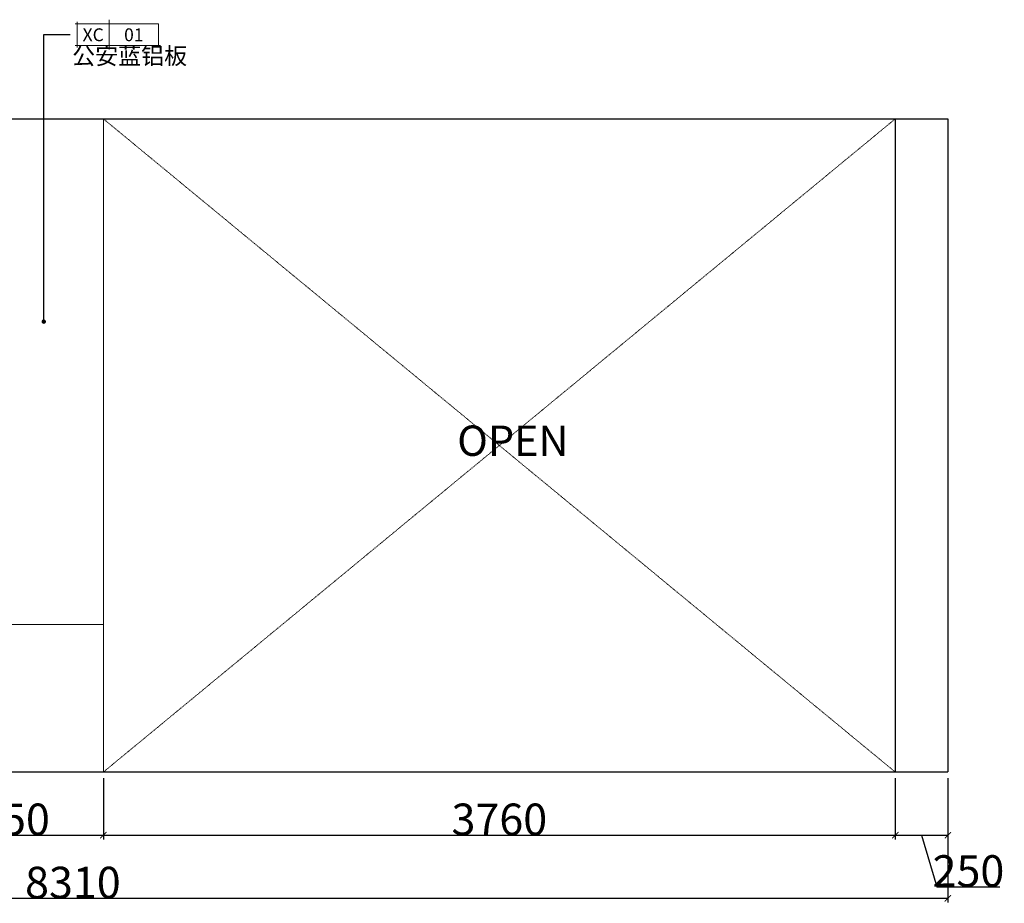
# Model space of a CAD drawing. Units: millimetres. Extents: x 1285159 to 1370488, y -858278 to -810403.
# Drawn here: x 1290734 to 1295410, y -842440 to -838246 of the extents above; entities that cross this region are included whole.
import ezdxf
from ezdxf.enums import TextEntityAlignment as Align

# ---------------------------------------------------------------- set-up
doc = ezdxf.new("R2010")
doc.units = ezdxf.units.MM
doc.header["$LTSCALE"] = 2
doc.linetypes.add('ACAD_ISO03W100', pattern=[30, 12, -18])
for name, color, linetype, lineweight in [('填充', 252, 'Continuous', 9), ('墙体', 2, 'Continuous', 30), ('家具外线', 4, 'Continuous', 18), ('家具最细', 250, 'Continuous', 5), ('标注', 1, 'Continuous', 13), ('顶棚层', 4, 'Continuous', 18)]:
    doc.layers.add(name, color=color, linetype=linetype, lineweight=lineweight)
doc.layers.add('汉字', color=7, linetype='Continuous')
doc.styles.add('HBA-英文字体', font='@Dotum.ttf', dxfattribs={"height": 3})
doc.dimstyles.get("Standard").update_dxf_attribs({"dimtxt": 150, "dimasz": 30, "dimexe": 20, "dimexo": 30, "dimgap": 0.09, "dimtad": 1, "dimdec": 0, "dimzin": 0, "dimdsep": 46, "dimtxsty": 'Standard', "dimblk": 'ARCHTICK', "dimcen": 10, "dimclrd": 1, "dimclre": 1, "dimclrt": 7, "dimadec": 0, "dimazin": 0, "dimtfac": 1, "dimtdec": 0, "dimtofl": 0, "dimtmove": 1, "dimatfit": 3, "dimldrblk": 'DOT', "dimfxl": 1, "dimtolj": 1, "dimtzin": 0, "dimlwd": 25, "dimlwe": 25, "dimarcsym": 0})

# ---------------------------------------------------------------- blocks, each defined once
blk = doc.blocks.new('_ArchTick')
at = {"color": 0, "linetype": 'ByBlock', "const_width": 0.15}
blk.add_lwpolyline([(-0.5, -0.5), (0.5, 0.5)], dxfattribs=at)
blk = doc.blocks.new('*D67')
at = {"layer": 'Defpoints', "color": 0, "ltscale": 0.6}
for p in [(1290282.2, -841816.9), (1291132.2, -841816.9), (1291132.2, -842116.9)]:
    blk.add_point(p, dxfattribs=at)
at = {"layer": '顶棚层', "color": 1, "lineweight": 25, "ltscale": 0.6}
for p, q in [((1290282.2, -841846.9), (1290282.2, -842136.9)), ((1291132.2, -841846.9), (1291132.2, -842136.9)), ((1290282.2, -842116.9), (1291132.2, -842116.9))]:
    blk.add_line(p, q, dxfattribs=at)
at = {"layer": '顶棚层', "color": 1, "lineweight": 25, "ltscale": 0.6, "xscale": 30, "yscale": 30, "zscale": 30, "rotation": 180}
blk.add_blockref('_ArchTick', (1290282.2, -842116.9), dxfattribs=at)
at = {"layer": '顶棚层', "color": 1, "lineweight": 25, "ltscale": 0.6, "xscale": 30, "yscale": 30, "zscale": 30}
blk.add_blockref('_ArchTick', (1291132.2, -842116.9), dxfattribs=at)
at = {"layer": '顶棚层', "color": 7, "ltscale": 0.6, "insert": (1290707.2, -842041.8), "char_height": 150, "attachment_point": 5}
blk.add_mtext('\\A1;850', dxfattribs=at)
blk = doc.blocks.new('_Dot')
at = {"color": 0, "linetype": 'ByBlock', "lineweight": -2}
blk.add_line((-0.5, 0), (-1, 0), dxfattribs=at)
at = {"color": 0, "linetype": 'ByBlock', "const_width": 0.5}
blk.add_lwpolyline([(-0.25, 0, 1), (0.25, 0, 1)], format="xyb", close=True, dxfattribs=at)
blk = doc.blocks.new('DOT')
at = {"color": 0, "linetype": 'ByBlock'}
blk.add_line((-0.35, 0), (-1, 0), dxfattribs=at)
at = {"color": 0, "linetype": 'ByBlock', "const_width": 0.35}
blk.add_lwpolyline([(-0.175, 0, 1), (0.175, 0, 1)], format="xyb", close=True, dxfattribs=at)
blk = doc.blocks.new('*D68')
at = {"layer": 'Defpoints', "color": 0, "ltscale": 0.6}
for p in [(1291132.2, -841816.9), (1294891.9, -841816.9), (1294891.9, -842116.9)]:
    blk.add_point(p, dxfattribs=at)
at = {"layer": '顶棚层', "color": 1, "lineweight": 25, "ltscale": 0.6}
for p, q in [((1291132.2, -841846.9), (1291132.2, -842136.9)), ((1294891.9, -841846.9), (1294891.9, -842136.9)), ((1291132.2, -842116.9), (1294891.9, -842116.9))]:
    blk.add_line(p, q, dxfattribs=at)
at = {"layer": '顶棚层', "color": 1, "lineweight": 25, "ltscale": 0.6, "xscale": 30, "yscale": 30, "zscale": 30, "rotation": 180}
blk.add_blockref('_ArchTick', (1291132.2, -842116.9), dxfattribs=at)
at = {"layer": '顶棚层', "color": 1, "lineweight": 25, "ltscale": 0.6, "xscale": 30, "yscale": 30, "zscale": 30}
blk.add_blockref('_ArchTick', (1294891.9, -842116.9), dxfattribs=at)
at = {"layer": '顶棚层', "color": 7, "ltscale": 0.6, "insert": (1293012, -842041.8), "char_height": 150, "attachment_point": 5}
blk.add_mtext('\\A1;3760', dxfattribs=at)
blk = doc.blocks.new('*D69')
at = {"layer": 'Defpoints', "color": 0, "ltscale": 0.6}
for p in [(1294891.9, -841816.9), (1295141.9, -841816.9), (1295141.9, -842116.9)]:
    blk.add_point(p, dxfattribs=at)
at = {"layer": '顶棚层', "color": 1, "lineweight": 25, "ltscale": 0.6}
for p, q in [((1294891.9, -841846.9), (1294891.9, -842136.9)), ((1295141.9, -841846.9), (1295141.9, -842136.9)), ((1294891.9, -842116.9), (1295141.9, -842116.9)), ((1295016.9, -842116.9), (1295090.4, -842362.1)), ((1295090.4, -842362.1), (1295388.9, -842362.1))]:
    blk.add_line(p, q, dxfattribs=at)
at = {"layer": '顶棚层', "color": 1, "lineweight": 25, "ltscale": 0.6, "xscale": 30, "yscale": 30, "zscale": 30, "rotation": 180}
blk.add_blockref('_ArchTick', (1294891.9, -842116.9), dxfattribs=at)
at = {"layer": '顶棚层', "color": 1, "lineweight": 25, "ltscale": 0.6, "xscale": 30, "yscale": 30, "zscale": 30}
blk.add_blockref('_ArchTick', (1295141.9, -842116.9), dxfattribs=at)
at = {"layer": '顶棚层', "color": 7, "ltscale": 0.6, "insert": (1295239.7, -842287), "char_height": 150, "attachment_point": 5}
blk.add_mtext('\\A1;250', dxfattribs=at)
blk = doc.blocks.new('*D70')
at = {"layer": 'Defpoints', "color": 0, "ltscale": 0.6}
for p in [(1286832.2, -841816.9), (1295141.9, -841816.9), (1286832.2, -842416.9)]:
    blk.add_point(p, dxfattribs=at)
at = {"layer": '顶棚层', "color": 1, "lineweight": 25, "ltscale": 0.6}
for p, q in [((1286832.2, -841846.9), (1286832.2, -842436.9)), ((1295141.9, -841846.9), (1295141.9, -842436.9)), ((1295141.9, -842416.9), (1286832.2, -842416.9))]:
    blk.add_line(p, q, dxfattribs=at)
at = {"layer": '顶棚层', "color": 1, "lineweight": 25, "ltscale": 0.6, "xscale": 30, "yscale": 30, "zscale": 30, "rotation": 180}
blk.add_blockref('_ArchTick', (1286832.2, -842416.9), dxfattribs=at)
at = {"layer": '顶棚层', "color": 1, "lineweight": 25, "ltscale": 0.6, "xscale": 30, "yscale": 30, "zscale": 30}
blk.add_blockref('_ArchTick', (1295141.9, -842416.9), dxfattribs=at)
at = {"layer": '顶棚层', "color": 7, "ltscale": 0.6, "insert": (1290987, -842341.8), "char_height": 150, "attachment_point": 5}
blk.add_mtext('\\A1;8310', dxfattribs=at)
blk = doc.blocks.new('*U94')
at = {"layer": '家具外线', "ltscale": 20}
blk.add_line((8, 0), (8, 7), dxfattribs=at)
for points in [[(0, 6), (0.5, 6), (0.5, 6.5)], [(0, 1), (0.5, 1), (0.5, 0.5)], [(20, 1), (19.5, 1), (19.5, 0.5)]]:
    blk.add_lwpolyline(points, dxfattribs=at)
blk.add_lwpolyline([(0.5, 1), (19.5, 1), (19.5, 6), (0.5, 6)], close=True, dxfattribs=at)

msp = doc.modelspace()

# ---------------------------------------------------------------- linework, layer by layer
at = {"layer": '墙体', "ltscale": 0.6}
for p, q in [((1286832.2, -838716.9), (1295141.9, -838716.9)), ((1294891.9, -838716.9), (1294891.9, -841816.9)), ((1295141.9, -838716.9), (1295141.9, -841816.9)), ((1286832.2, -841816.9), (1295141.9, -841816.9))]:
    msp.add_line(p, q, dxfattribs=at)
at = {"layer": '家具外线', "ltscale": 0.6}
msp.add_line((1291132.2, -838716.9), (1291132.2, -841816.9), dxfattribs=at)
at = {"layer": '家具最细', "linetype": 'ACAD_ISO03W100', "ltscale": 0.025}
for p, q in [((1291132.2, -841816.9), (1294891.9, -838716.9)), ((1291132.2, -838716.9), (1294891.9, -841816.9))]:
    msp.add_line(p, q, dxfattribs=at)
at = {"layer": '家具最细', "linetype": 'ByBlock', "ltscale": 0.6}
msp.add_line((1291132.2, -841116.9), (1287032.2, -841116.9), dxfattribs=at)

# ---------------------------------------------------------------- block references
at = {"ltscale": 20, "xscale": 20.30523198097944, "yscale": 20.30523197725415, "zscale": 20.30523197863251}
msp.add_blockref('*U94', (1290997.1, -838388), dxfattribs=at)

# ---------------------------------------------------------------- texts
at = {"layer": '填充', "insert": (1292812.1, -840172.4), "char_height": 144, "width": 1370.538, "attachment_point": 1}
msp.add_mtext('OPEN', dxfattribs=at)
at = {"layer": '汉字', "style": 'HBA-英文字体'}
msp.add_text('XC', height=60.92, dxfattribs=at).set_placement((1291083.4, -838317.4), align=Align.MIDDLE_CENTER)
at = {"layer": '汉字', "linetype": 'ByBlock', "ltscale": 5, "insert": (1290983.7, -838377.8), "char_height": 80, "width": 2264.461, "attachment_point": 1}
msp.add_mtext('公安蓝铝板', dxfattribs=at)
at = {"layer": '汉字', "style": 'HBA-英文字体'}
msp.add_attdef('01', text='-', height=60.9, dxfattribs=at).set_placement((1291276.3, -838317.4), align=Align.MIDDLE_CENTER)

# ---------------------------------------------------------------- dimensions: what is measured, and where the dimension line sits
at = {"layer": '顶棚层', "ltscale": 0.6}
for base, p1, p2, picture, middle in [((1286832.2, -842416.9), (1295141.9, -841816.9), (1286832.2, -841816.9), '*D70', (1290987, -842341.8)), ((1291132.2, -842116.9), (1290282.2, -841816.9), (1291132.2, -841816.9), '*D67', (1290707.2, -842041.8)), ((1294891.9, -842116.9), (1291132.2, -841816.9), (1294891.9, -841816.9), '*D68', (1293012, -842041.8)), ((1295141.9, -842116.9), (1294891.9, -841816.9), (1295141.9, -841816.9), '*D69', (1295090.5, -842287))]:
    dim = msp.add_linear_dim(base=base, p1=p1, p2=p2, dimstyle='Standard', override={"dimldrblk": 'DOT', "dimfxl": 10}, dxfattribs=at)
    dim.commit()
    dim.dimension.update_dxf_attribs({"geometry": picture, "text_midpoint": middle})

# ---------------------------------------------------------------- leaders
at = {"layer": '标注', "ltscale": 0.6}
msp.add_leader([(1290848.7, -839679.1), (1290848.7, -838316.9), (1290973.6, -838316.9)], dimstyle='Standard', override={"dimtxt": 100, "dimldrblk": 'DOT', "dimfxl": 250, "dimfxlon": 1}, dxfattribs=at)

doc.saveas('drawing.dxf')
